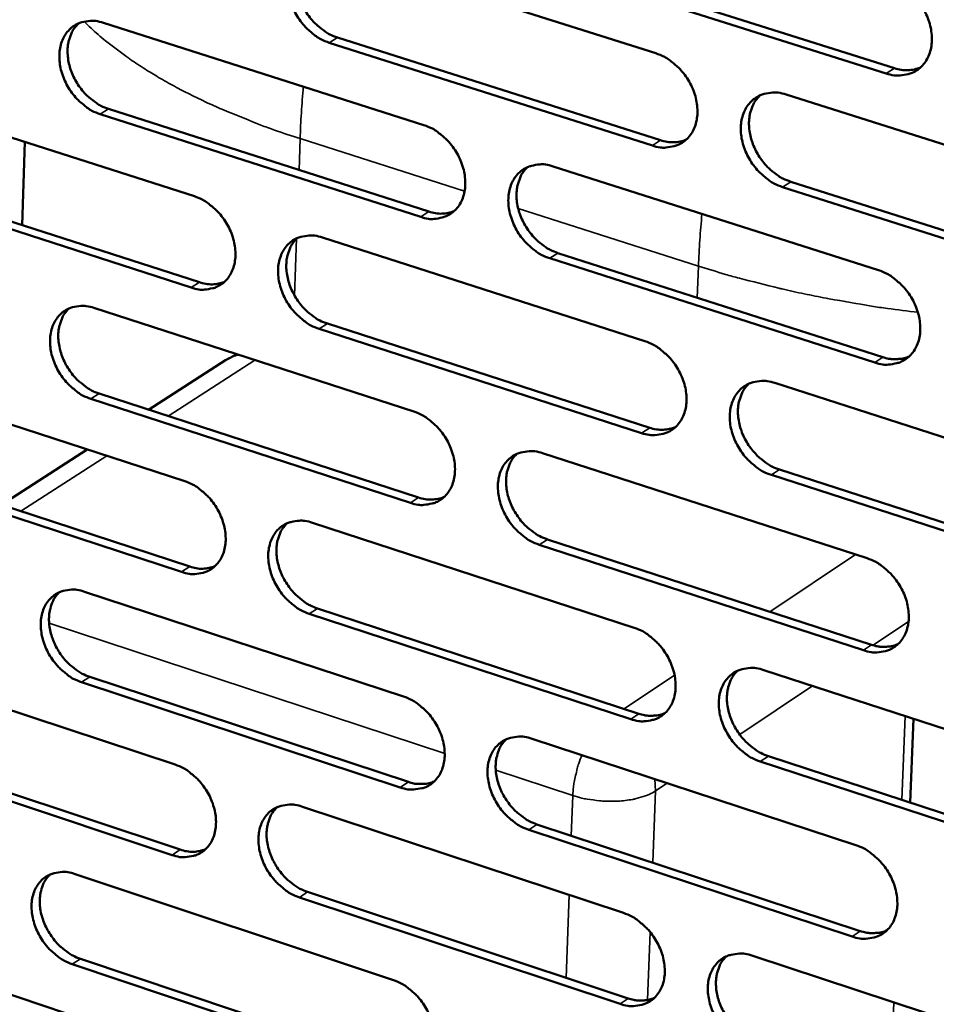
# Model space of a CAD drawing. Units: millimetres. Extents: x 65 to 5840, y 100 to 4100.
# Drawn here: x 5202 to 5269, y 2995 to 3067 of the extents above; entities that cross this region are included whole.
import ezdxf

# ---------------------------------------------------------------- set-up
doc = ezdxf.new("R2010")
doc.units = ezdxf.units.MM
doc.header["$LTSCALE"] = 20
doc.layers.add('Visible (ISO)', color=7, linetype='Continuous', lineweight=50)
doc.layers.add('Visible Narrow (ISO)', color=7, linetype='Continuous', lineweight=35)

msp = doc.modelspace()

# ---------------------------------------------------------------- linework, layer by layer
at = {"layer": 'Visible (ISO)'}
for p, q in [((5224.603, 3072.159), (5248.358, 3064.636)), ((5265.286, 3063.151), (5241.345, 3070.713)), ((5241.947, 3071.098), (5265.884, 3063.54)), ((5207.774, 3066.873), (5231.326, 3059.359)), ((5224.97, 3065.797), (5248.702, 3058.248)), ((5248.103, 3057.859), (5224.367, 3065.412)), ((5191.107, 3061.637), (5214.459, 3054.132)), ((5257.929, 3061.605), (5282.036, 3053.97)), ((5231.085, 3052.619), (5207.552, 3060.162)), ((5208.157, 3060.547), (5231.687, 3053.007)), ((5201.808, 3052.021), (5202.006, 3058.135)), ((5240.816, 3056.331), (5264.715, 3048.706)), ((5214.232, 3047.429), (5190.899, 3054.963)), ((5191.505, 3055.347), (5214.835, 3047.817)), ((5281.753, 3047.152), (5257.666, 3054.816)), ((5258.265, 3055.207), (5282.348, 3047.546)), ((5223.868, 3051.108), (5247.562, 3043.493)), ((5241.167, 3049.969), (5265.043, 3042.319)), ((5264.446, 3041.925), (5240.567, 3049.58)), ((5207.082, 3045.936), (5230.575, 3038.331)), ((5224.235, 3044.783), (5247.907, 3037.143)), ((5247.308, 3036.749), (5223.633, 3044.393)), ((5216.747, 3042.111), (5217.595, 3042.533)), ((5216.747, 3042.111), (5211.103, 3038.463)), ((5190.458, 3040.813), (5213.751, 3033.218)), ((5257.109, 3040.425), (5281.153, 3032.698)), ((5207.465, 3039.646), (5230.935, 3032.016)), ((5230.335, 3031.623), (5206.862, 3039.257)), ((5206.596, 3035.551), (5200.283, 3031.471)), ((5190.855, 3034.558), (5214.127, 3026.939)), ((5240.04, 3035.267), (5263.878, 3027.55)), ((5213.525, 3026.546), (5190.251, 3034.17)), ((5257.445, 3034.064), (5281.465, 3026.311)), ((5280.871, 3025.912), (5256.847, 3033.669)), ((5223.136, 3030.158), (5246.77, 3022.452)), ((5240.392, 3028.942), (5264.206, 3021.2)), ((5263.611, 3020.801), (5239.793, 3028.547)), ((5206.394, 3025.098), (5229.827, 3017.403)), ((5223.503, 3023.869), (5247.115, 3016.138)), ((5246.517, 3015.74), (5222.903, 3023.475)), ((5189.812, 3020.087), (5213.047, 3012.403)), ((5206.776, 3018.844), (5230.187, 3011.125)), ((5256.293, 3019.347), (5280.274, 3011.528)), ((5229.589, 3010.727), (5206.175, 3018.451)), ((5267.045, 3009.612), (5267.291, 3015.761)), ((5239.269, 3014.303), (5263.045, 3006.495)), ((5190.209, 3013.868), (5213.423, 3006.159)), ((5212.822, 3005.763), (5189.606, 3013.475)), ((5256.628, 3013.023), (5280.587, 3005.178)), ((5279.994, 3004.775), (5256.032, 3012.623)), ((5222.408, 3009.307), (5245.982, 3001.511)), ((5239.62, 3008.014), (5263.374, 3000.182)), ((5262.779, 2999.778), (5239.022, 3007.615)), ((5205.709, 3004.359), (5229.083, 2996.574)), ((5222.775, 3003.054), (5246.326, 2995.233)), ((5245.73, 2994.831), (5222.176, 3002.655)), ((5189.169, 2999.458), (5212.346, 2991.686)), ((5228.846, 2989.93), (5205.491, 2997.743)), ((5206.091, 2998.14), (5229.443, 2990.332)), ((5255.48, 2998.37), (5279.4, 2990.459))]:
    msp.add_line(p, q, dxfattribs=at)
at = {"layer": 'Visible (ISO)', "flags": 128}
for points in [[(5224.367, 3065.412, -0.032194), (5223.746, 3065.669, -0.053038), (5223.4, 3065.886, -0.013468), (5222.783, 3066.401, -0.031477), (5222.54, 3066.644, -0.029242), (5222.176, 3067.109, -0.029377), (5221.87, 3067.611, -0.030706), (5221.633, 3068.131, -0.029809), (5221.455, 3068.693, -0.034722), (5221.361, 3069.22, -0.033032), (5221.338, 3069.783, -0.041177), (5221.39, 3070.277, -0.039413), (5221.528, 3070.776, -0.048569), (5221.726, 3071.195, -0.047621), (5222.007, 3071.575, -0.05267), (5222.34, 3071.876, -0.052565), (5222.729, 3072.101, -0.049498), (5223.018, 3072.197, -0.024439), (5223.624, 3072.302, -0.067288), (5224.037, 3072.298, -0.047615), (5224.603, 3072.159)], [(5222.773, 3072.12, 0.040702), (5222.429, 3071.742, 0.064731), (5222.266, 3071.463, 0.019543), (5222.057, 3070.905, 0.040061), (5221.987, 3070.622, 0.032419), (5221.94, 3070.132, 0.034119), (5221.958, 3069.664, 0.028466), (5222.042, 3069.148, 0.029704), (5222.18, 3068.666, 0.026727), (5222.385, 3068.171, 0.027216), (5222.637, 3067.709, 0.02694), (5222.94, 3067.274, 0.026614), (5223.291, 3066.869, 0.029028), (5223.507, 3066.67, 0.01151), (5224.09, 3066.214, 0.04949), (5224.404, 3066.025, 0.029578), (5224.97, 3065.797)], [(5265.556, 3069.965, -0.032263), (5266.188, 3069.707, -0.053045), (5266.542, 3069.486, -0.013521), (5267.17, 3068.966, -0.031566), (5267.418, 3068.72, -0.029539), (5267.788, 3068.25, -0.029616), (5268.099, 3067.742, -0.031099), (5268.339, 3067.216, -0.030177), (5268.518, 3066.648, -0.035174), (5268.612, 3066.113, -0.033513), (5268.633, 3065.544, -0.041578), (5268.577, 3065.045, -0.039908), (5268.434, 3064.541, -0.048681), (5268.228, 3064.117, -0.047832), (5267.94, 3063.735, -0.052283), (5267.597, 3063.431, -0.052253), (5267.199, 3063.206, -0.048836), (5266.904, 3063.11, -0.024025), (5266.285, 3063.004, -0.066643), (5265.864, 3063.01, -0.047033), (5265.286, 3063.151)], [(5207.552, 3060.162, -0.032128), (5206.936, 3060.419, -0.052986), (5206.593, 3060.635, -0.013425), (5205.981, 3061.148, -0.031403), (5205.739, 3061.39, -0.029105), (5205.378, 3061.853, -0.029255), (5205.074, 3062.353, -0.030552), (5204.838, 3062.871, -0.029655), (5204.661, 3063.429, -0.034575), (5204.567, 3063.954, -0.032866), (5204.543, 3064.514, -0.04109), (5204.594, 3065.004, -0.039293), (5204.729, 3065.502, -0.048626), (5204.925, 3065.918, -0.047659), (5205.203, 3066.295, -0.052901), (5205.532, 3066.594, -0.052788), (5205.918, 3066.817, -0.049752), (5206.204, 3066.912, -0.024593), (5206.803, 3067.016, -0.067488), (5207.214, 3067.012, -0.047823), (5207.774, 3066.873)], [(5205.971, 3066.84, 0.040716), (5205.629, 3066.465, 0.064809), (5205.469, 3066.188, 0.019564), (5205.261, 3065.634, 0.040054), (5205.193, 3065.352, 0.032302), (5205.147, 3064.864, 0.034026), (5205.165, 3064.399, 0.028333), (5205.249, 3063.885, 0.02958), (5205.387, 3063.406, 0.026607), (5205.59, 3062.913, 0.027092), (5205.841, 3062.452, 0.026846), (5206.141, 3062.019, 0.026506), (5206.491, 3061.616, 0.028978), (5206.705, 3061.417, 0.011484), (5207.284, 3060.963, 0.049461), (5207.595, 3060.775, 0.029534), (5208.157, 3060.547)], [(5248.358, 3064.636, -0.032198), (5248.985, 3064.378, -0.052994), (5249.335, 3064.158, -0.013479), (5249.959, 3063.64, -0.031492), (5250.205, 3063.395, -0.0294), (5250.573, 3062.928, -0.029492), (5250.882, 3062.422, -0.030941), (5251.12, 3061.898, -0.030019), (5251.299, 3061.333, -0.035023), (5251.393, 3060.802, -0.033343), (5251.415, 3060.235, -0.041491), (5251.36, 3059.739, -0.039787), (5251.219, 3059.237, -0.048743), (5251.016, 3058.817, -0.047874), (5250.731, 3058.436, -0.052518), (5250.392, 3058.135, -0.052479), (5249.998, 3057.911, -0.049088), (5249.706, 3057.816, -0.024179), (5249.092, 3057.712, -0.066844), (5248.675, 3057.718, -0.047241), (5248.103, 3057.859)], [(5265.884, 3063.54, 0.047132), (5266.377, 3063.42, 0.047132), (5266.884, 3063.394, 0.043683), (5267.351, 3063.455, 0.043683), (5267.8, 3063.596)], [(5257.666, 3054.816, -0.03214), (5257.037, 3055.076, -0.05289), (5256.686, 3055.296, -0.013423), (5256.061, 3055.816, -0.031437), (5255.814, 3056.061, -0.029394), (5255.447, 3056.529, -0.029478), (5255.137, 3057.036, -0.030965), (5254.899, 3057.559, -0.030034), (5254.72, 3058.125, -0.035064), (5254.626, 3058.657, -0.033376), (5254.604, 3059.223, -0.041525), (5254.66, 3059.72, -0.039811), (5254.801, 3060.222, -0.048734), (5255.004, 3060.643, -0.047841), (5255.29, 3061.024, -0.052447), (5255.63, 3061.326, -0.052373), (5256.026, 3061.551, -0.049005), (5256.319, 3061.646, -0.024102), (5256.935, 3061.751, -0.066771), (5257.354, 3061.746, -0.047171), (5257.929, 3061.605)], [(5256.031, 3061.553, 0.040548), (5255.687, 3061.171, 0.064461), (5255.524, 3060.889, 0.019403), (5255.316, 3060.327, 0.039942), (5255.247, 3060.043, 0.032462), (5255.202, 3059.551, 0.034132), (5255.221, 3059.082, 0.028529), (5255.308, 3058.564, 0.02976), (5255.448, 3058.082, 0.026751), (5255.655, 3057.585, 0.027258), (5255.91, 3057.123, 0.026886), (5256.216, 3056.687, 0.026599), (5256.571, 3056.282, 0.028853), (5256.788, 3056.084, 0.011369), (5257.377, 3055.626, 0.049159), (5257.693, 3055.436, 0.029385), (5258.265, 3055.207)], [(5231.326, 3059.359, -0.032132), (5231.949, 3059.101, -0.052943), (5232.296, 3058.882, -0.013436), (5232.915, 3058.366, -0.031419), (5233.159, 3058.122, -0.029262), (5233.524, 3057.656, -0.029368), (5233.831, 3057.153, -0.030785), (5234.069, 3056.632, -0.029863), (5234.246, 3056.069, -0.034874), (5234.34, 3055.541, -0.033174), (5234.363, 3054.978, -0.041403), (5234.31, 3054.484, -0.039666), (5234.171, 3053.985, -0.048804), (5233.971, 3053.568, -0.047915), (5233.689, 3053.189, -0.052752), (5233.354, 3052.89, -0.052705), (5232.963, 3052.668, -0.049341), (5232.674, 3052.574, -0.024333), (5232.066, 3052.471, -0.067044), (5231.652, 3052.478, -0.047448), (5231.085, 3052.619)], [(5248.702, 3058.248, 0.047007), (5249.188, 3058.128, 0.047007), (5249.688, 3058.101, 0.043535), (5250.148, 3058.16, 0.043535), (5250.59, 3058.297)], [(5240.567, 3049.58, -0.032075), (5239.943, 3049.839, -0.052839), (5239.595, 3050.058, -0.013381), (5238.974, 3050.576, -0.031364), (5238.73, 3050.82, -0.029256), (5238.365, 3051.286, -0.029354), (5238.057, 3051.79, -0.030809), (5237.82, 3052.312, -0.029878), (5237.642, 3052.875, -0.034914), (5237.548, 3053.403, -0.033206), (5237.525, 3053.967, -0.041437), (5237.579, 3054.46, -0.03969), (5237.718, 3054.96, -0.048795), (5237.919, 3055.378, -0.047883), (5238.202, 3055.757, -0.052681), (5238.538, 3056.057, -0.052599), (5238.93, 3056.28, -0.049257), (5239.22, 3056.375, -0.024256), (5239.831, 3056.478, -0.066971), (5240.246, 3056.472, -0.047378), (5240.816, 3056.331)], [(5238.945, 3056.287, 0.040566), (5238.604, 3055.907, 0.064542), (5238.443, 3055.628, 0.019426), (5238.237, 3055.068, 0.039938), (5238.169, 3054.786, 0.032348), (5238.124, 3054.296, 0.034042), (5238.144, 3053.83, 0.028397), (5238.231, 3053.315, 0.029638), (5238.37, 3052.835, 0.026632), (5238.577, 3052.34, 0.027136), (5238.83, 3051.88, 0.026794), (5239.134, 3051.446, 0.026493), (5239.486, 3051.042, 0.028806), (5239.701, 3050.844, 0.011346), (5240.286, 3050.388, 0.049135), (5240.6, 3050.199, 0.029345), (5241.167, 3049.969)], [(5214.459, 3054.132, -0.032066), (5215.077, 3053.875, -0.052891), (5215.421, 3053.657, -0.013394), (5216.035, 3053.143, -0.031345), (5216.277, 3052.9, -0.029125), (5216.64, 3052.436, -0.029246), (5216.945, 3051.935, -0.03063), (5217.181, 3051.417, -0.029708), (5217.358, 3050.857, -0.034726), (5217.452, 3050.332, -0.033007), (5217.476, 3049.771, -0.041315), (5217.424, 3049.281, -0.039546), (5217.287, 3048.784, -0.048863), (5217.09, 3048.369, -0.047955), (5216.811, 3047.993, -0.052984), (5216.479, 3047.696, -0.05293), (5216.093, 3047.475, -0.049593), (5215.806, 3047.382, -0.024486), (5215.204, 3047.281, -0.067243), (5214.793, 3047.288, -0.047655), (5214.232, 3047.429)], [(5231.687, 3053.007, 0.046882), (5232.165, 3052.888, 0.046882), (5232.658, 3052.859, 0.043387), (5233.111, 3052.916, 0.043387), (5233.548, 3053.049)], [(5223.633, 3044.393, -0.03201), (5223.013, 3044.652, -0.052788), (5222.669, 3044.871, -0.013339), (5222.053, 3045.387, -0.031291), (5221.81, 3045.63, -0.029119), (5221.447, 3046.094, -0.029232), (5221.142, 3046.596, -0.030653), (5220.906, 3047.114, -0.029723), (5220.729, 3047.675, -0.034765), (5220.635, 3048.2, -0.033039), (5220.611, 3048.761, -0.041349), (5220.664, 3049.252, -0.039569), (5220.801, 3049.749, -0.048854), (5220.999, 3050.164, -0.047923), (5221.279, 3050.541, -0.052914), (5221.611, 3050.839, -0.052824), (5221.999, 3051.06, -0.04951), (5222.287, 3051.154, -0.02441), (5222.891, 3051.256, -0.067171), (5223.304, 3051.25, -0.047586), (5223.868, 3051.108)], [(5222.023, 3051.071, 0.040582), (5221.685, 3050.693, 0.064621), (5221.527, 3050.416, 0.019448), (5221.322, 3049.861, 0.039933), (5221.256, 3049.58, 0.032233), (5221.212, 3049.092, 0.033951), (5221.232, 3048.628, 0.028267), (5221.319, 3048.116, 0.029517), (5221.458, 3047.638, 0.026514), (5221.663, 3047.146, 0.027014), (5221.915, 3046.687, 0.026703), (5222.216, 3046.255, 0.026388), (5222.566, 3045.853, 0.028758), (5222.78, 3045.656, 0.011322), (5223.361, 3045.2, 0.04911), (5223.672, 3045.012, 0.029304), (5224.235, 3044.783)], [(5264.715, 3048.706, -0.032078), (5265.346, 3048.446, -0.052795), (5265.698, 3048.224, -0.013392), (5266.326, 3047.703, -0.031379), (5266.572, 3047.457, -0.029414), (5266.941, 3046.988, -0.029468), (5267.252, 3046.48, -0.031045), (5267.491, 3045.956, -0.030089), (5267.67, 3045.389, -0.035218), (5267.763, 3044.857, -0.033521), (5267.785, 3044.29, -0.041754), (5267.728, 3043.793, -0.040068), (5267.586, 3043.292, -0.048968), (5267.38, 3042.872, -0.048135), (5267.093, 3042.492, -0.052523), (5266.751, 3042.192, -0.052508), (5266.354, 3041.969, -0.048845), (5266.06, 3041.876, -0.023996), (5265.442, 3041.774, -0.066527), (5265.022, 3041.782, -0.047003), (5264.446, 3041.925)], [(5214.835, 3047.817, 0.046758), (5215.306, 3047.698, 0.046758), (5215.792, 3047.668, 0.04324), (5216.239, 3047.722, 0.04324), (5216.669, 3047.852)], [(5206.862, 3039.257, -0.031944), (5206.247, 3039.516, -0.052736), (5205.905, 3039.733, -0.013297), (5205.294, 3040.248, -0.031218), (5205.053, 3040.489, -0.028983), (5204.693, 3040.952, -0.029111), (5204.389, 3041.451, -0.0305), (5204.155, 3041.967, -0.02957), (5203.978, 3042.525, -0.034618), (5203.884, 3043.047, -0.032873), (5203.859, 3043.605, -0.041261), (5203.911, 3044.093, -0.039448), (5204.045, 3044.587, -0.048912), (5204.241, 3045, -0.047962), (5204.518, 3045.375, -0.053146), (5204.846, 3045.671, -0.053049), (5205.231, 3045.891, -0.049762), (5205.516, 3045.984, -0.024563), (5206.114, 3046.084, -0.06737), (5206.524, 3046.077, -0.047792), (5207.082, 3045.936)], [(5205.264, 3045.905, 0.040595), (5204.929, 3045.53, 0.064697), (5204.772, 3045.255, 0.019468), (5204.57, 3044.703, 0.039925), (5204.505, 3044.423, 0.032117), (5204.462, 3043.938, 0.033859), (5204.482, 3043.477, 0.028136), (5204.569, 3042.967, 0.029395), (5204.707, 3042.491, 0.026396), (5204.911, 3042.001, 0.026892), (5205.162, 3041.544, 0.026611), (5205.461, 3041.114, 0.026283), (5205.809, 3040.713, 0.02871), (5206.021, 3040.517, 0.011298), (5206.598, 3040.063, 0.049083), (5206.906, 3039.875, 0.029262), (5207.465, 3039.646)], [(5247.562, 3043.493, -0.032013), (5248.188, 3043.233, -0.052745), (5248.537, 3043.013, -0.01335), (5249.16, 3042.493, -0.031306), (5249.405, 3042.249, -0.029276), (5249.771, 3041.781, -0.029345), (5250.08, 3041.276, -0.030887), (5250.317, 3040.754, -0.029932), (5250.496, 3040.19, -0.035067), (5250.59, 3039.661, -0.033351), (5250.612, 3039.097, -0.041665), (5250.557, 3038.603, -0.039947), (5250.416, 3038.104, -0.04903), (5250.214, 3037.687, -0.048178), (5249.929, 3037.31, -0.052759), (5249.591, 3037.012, -0.052735), (5249.198, 3036.791, -0.049097), (5248.907, 3036.698, -0.024149), (5248.295, 3036.598, -0.066726), (5247.878, 3036.606, -0.04721), (5247.308, 3036.749)], [(5265.043, 3042.319, 0.029831), (5265.452, 3042.209, 0.046831), (5265.721, 3042.179, 0.011192), (5266.064, 3042.181, 0.012401), (5266.374, 3042.198, 0.051989), (5266.607, 3042.24, 0.031461), (5266.974, 3042.374)], [(5256.847, 3033.669, -0.031957), (5256.219, 3033.931, -0.052641), (5255.869, 3034.152, -0.013295), (5255.245, 3034.673, -0.031251), (5255, 3034.918, -0.029269), (5254.633, 3035.386, -0.029331), (5254.324, 3035.892, -0.030911), (5254.087, 3036.414, -0.029947), (5253.908, 3036.979, -0.035107), (5253.815, 3037.508, -0.033383), (5253.793, 3038.072, -0.0417), (5253.848, 3038.566, -0.03997), (5253.989, 3039.065, -0.049022), (5254.192, 3039.483, -0.048145), (5254.477, 3039.861, -0.052688), (5254.816, 3040.16, -0.052629), (5255.21, 3040.382, -0.049014), (5255.503, 3040.475, -0.024073), (5256.117, 3040.576, -0.066654), (5256.536, 3040.569, -0.047141), (5257.109, 3040.425)], [(5255.196, 3040.376, 0.040429), (5254.858, 3039.993, 0.064353), (5254.699, 3039.714, 0.019309), (5254.496, 3039.154, 0.039814), (5254.43, 3038.872, 0.032273), (5254.388, 3038.383, 0.033962), (5254.41, 3037.917, 0.028325), (5254.499, 3037.404, 0.02957), (5254.64, 3036.925, 0.026534), (5254.848, 3036.432, 0.027052), (5255.103, 3035.973, 0.026647), (5255.408, 3035.54, 0.02637), (5255.761, 3035.138, 0.028583), (5255.976, 3034.941, 0.011183), (5256.562, 3034.484, 0.04878), (5256.876, 3034.295, 0.029111), (5257.445, 3034.064)], [(5230.575, 3038.331, -0.031948), (5231.197, 3038.071, -0.052693), (5231.542, 3037.852, -0.013308), (5232.16, 3037.334, -0.031233), (5232.403, 3037.09, -0.029139), (5232.767, 3036.625, -0.029223), (5233.074, 3036.122, -0.030732), (5233.31, 3035.602, -0.029776), (5233.488, 3035.041, -0.034917), (5233.582, 3034.515, -0.033182), (5233.605, 3033.954, -0.041577), (5233.551, 3033.463, -0.039825), (5233.413, 3032.967, -0.049091), (5233.213, 3032.552, -0.048219), (5232.932, 3032.177, -0.052993), (5232.597, 3031.881, -0.052962), (5232.208, 3031.662, -0.049348), (5231.92, 3031.57, -0.024302), (5231.314, 3031.471, -0.066925), (5230.9, 3031.48, -0.047416), (5230.335, 3031.623)], [(5247.907, 3037.143, 0.047627), (5248.396, 3037.019, 0.047627), (5248.901, 3036.991, 0.043997), (5249.364, 3037.05, 0.043997), (5249.809, 3037.19)], [(5239.793, 3028.547, -0.031892), (5239.17, 3028.809, -0.05259), (5238.823, 3029.029, -0.013254), (5238.203, 3029.548, -0.031179), (5237.96, 3029.792, -0.029133), (5237.596, 3030.258, -0.029209), (5237.289, 3030.761, -0.030755), (5237.053, 3031.281, -0.029791), (5236.875, 3031.843, -0.034957), (5236.781, 3032.369, -0.033214), (5236.758, 3032.93, -0.041611), (5236.812, 3033.421, -0.039849), (5236.951, 3033.918, -0.049082), (5237.151, 3034.334, -0.048186), (5237.433, 3034.709, -0.052923), (5237.769, 3035.006, -0.052856), (5238.159, 3035.226, -0.049266), (5238.449, 3035.319, -0.024226), (5239.058, 3035.418, -0.066853), (5239.473, 3035.41, -0.047347), (5240.04, 3035.267)], [(5238.155, 3035.224, 0.040446), (5237.82, 3034.845, 0.064433), (5237.663, 3034.567, 0.019332), (5237.462, 3034.01, 0.03981), (5237.397, 3033.73, 0.03216), (5237.356, 3033.243, 0.033872), (5237.378, 3032.78, 0.028196), (5237.467, 3032.269, 0.02945), (5237.608, 3031.793, 0.026418), (5237.814, 3031.302, 0.026932), (5238.067, 3030.845, 0.026558), (5238.37, 3030.414, 0.026267), (5238.721, 3030.012, 0.028538), (5238.934, 3029.817, 0.011161), (5239.517, 3029.361, 0.048758), (5239.828, 3029.173, 0.029072), (5240.392, 3028.942)], [(5213.751, 3033.218, -0.031883), (5214.368, 3032.958, -0.052642), (5214.711, 3032.74, -0.013266), (5215.324, 3032.224, -0.031161), (5215.565, 3031.982, -0.029003), (5215.927, 3031.518, -0.029102), (5216.231, 3031.018, -0.030577), (5216.466, 3030.501, -0.029622), (5216.643, 3029.942, -0.034769), (5216.737, 3029.419, -0.033014), (5216.761, 3028.86, -0.041488), (5216.709, 3028.373, -0.039703), (5216.573, 3027.879, -0.049149), (5216.376, 3027.467, -0.048259), (5216.097, 3027.094, -0.053227), (5215.767, 3026.8, -0.053188), (5215.381, 3026.582, -0.049601), (5215.095, 3026.491, -0.024455), (5214.495, 3026.394, -0.067123), (5214.085, 3026.403, -0.047622), (5213.525, 3026.546)], [(5230.935, 3032.016, 0.047497), (5231.418, 3031.893, 0.047497), (5231.915, 3031.864, 0.043844), (5232.371, 3031.921, 0.043844), (5232.811, 3032.056)], [(5222.903, 3023.475, -0.031827), (5222.284, 3023.736, -0.052539), (5221.941, 3023.955, -0.013212), (5221.326, 3024.473, -0.031107), (5221.085, 3024.715, -0.028997), (5220.723, 3025.179, -0.029088), (5220.418, 3025.68, -0.030601), (5220.183, 3026.197, -0.029637), (5220.006, 3026.756, -0.034808), (5219.912, 3027.279, -0.033046), (5219.888, 3027.838, -0.041522), (5219.941, 3028.326, -0.039727), (5220.077, 3028.821, -0.049141), (5220.275, 3029.233, -0.048227), (5220.554, 3029.607, -0.053157), (5220.885, 3029.902, -0.053082), (5221.272, 3030.12, -0.049518), (5221.559, 3030.212, -0.024379), (5222.162, 3030.31, -0.067052), (5222.574, 3030.301, -0.047553), (5223.136, 3030.158)], [(5221.278, 3030.123, 0.04046), (5220.945, 3029.745, 0.06451), (5220.79, 3029.47, 0.019353), (5220.592, 3028.916, 0.039804), (5220.528, 3028.638, 0.032047), (5220.487, 3028.153, 0.033783), (5220.51, 3027.693, 0.028068), (5220.599, 3027.184, 0.02933), (5220.739, 3026.71, 0.026302), (5220.944, 3026.221, 0.026813), (5221.196, 3025.766, 0.026469), (5221.497, 3025.336, 0.026165), (5221.845, 3024.936, 0.028492), (5222.056, 3024.741, 0.011138), (5222.635, 3024.287, 0.048734), (5222.943, 3024.099, 0.029033), (5223.503, 3023.869)], [(5263.878, 3027.55, -0.031895), (5264.508, 3027.287, -0.052546), (5264.859, 3027.065, -0.013264), (5265.485, 3026.542, -0.031193), (5265.731, 3026.297, -0.029289), (5266.098, 3025.828, -0.029322), (5266.408, 3025.32, -0.03099), (5266.647, 3024.797, -0.030001), (5266.825, 3024.232, -0.035262), (5266.919, 3023.702, -0.033529), (5266.94, 3023.137, -0.04193), (5266.884, 3022.643, -0.04023), (5266.742, 3022.145, -0.049257), (5266.537, 3021.728, -0.048439), (5266.25, 3021.352, -0.052762), (5265.909, 3021.054, -0.052761), (5265.514, 3020.835, -0.04885), (5265.221, 3020.743, -0.023965), (5264.604, 3020.645, -0.066409), (5264.184, 3020.655, -0.04697), (5263.611, 3020.801)], [(5214.127, 3026.939, 0.047368), (5214.602, 3026.817, 0.047368), (5215.092, 3026.786, 0.043693), (5215.542, 3026.84, 0.043693), (5215.976, 3026.972)], [(5206.175, 3018.451, -0.031762), (5205.561, 3018.712, -0.052487), (5205.22, 3018.93, -0.01317), (5204.61, 3019.446, -0.031034), (5204.371, 3019.687, -0.028862), (5204.011, 3020.149, -0.028968), (5203.708, 3020.648, -0.030448), (5203.474, 3021.162, -0.029484), (5203.298, 3021.719, -0.034661), (5203.204, 3022.239, -0.032879), (5203.179, 3022.795, -0.041433), (5203.23, 3023.28, -0.039605), (5203.365, 3023.772, -0.049199), (5203.56, 3024.182, -0.048266), (5203.836, 3024.553, -0.05339), (5204.164, 3024.846, -0.053308), (5204.547, 3025.063, -0.04977), (5204.832, 3025.154, -0.024532), (5205.429, 3025.251, -0.067249), (5205.838, 3025.242, -0.047759), (5206.394, 3025.098)], [(5204.562, 3025.069, 0.040473), (5204.233, 3024.695, 0.064584), (5204.08, 3024.421, 0.019372), (5203.883, 3023.871, 0.039796), (5203.82, 3023.594, 0.031932), (5203.78, 3023.112, 0.033692), (5203.803, 3022.654, 0.02794), (5203.892, 3022.147, 0.02921), (5204.031, 3021.675, 0.026187), (5204.236, 3021.189, 0.026693), (5204.486, 3020.735, 0.02638), (5204.784, 3020.308, 0.026062), (5205.131, 3019.909, 0.028445), (5205.34, 3019.715, 0.011115), (5205.915, 3019.261, 0.048709), (5206.221, 3019.075, 0.028993), (5206.776, 3018.844)], [(5246.77, 3022.452, -0.031831), (5247.395, 3022.189, -0.052496), (5247.743, 3021.968, -0.013222), (5248.365, 3021.447, -0.031121), (5248.608, 3021.203, -0.029153), (5248.974, 3020.736, -0.0292), (5249.282, 3020.231, -0.030834), (5249.518, 3019.711, -0.029845), (5249.696, 3019.148, -0.03511), (5249.79, 3018.621, -0.033358), (5249.812, 3018.059, -0.04184), (5249.757, 3017.568, -0.040107), (5249.618, 3017.072, -0.049318), (5249.415, 3016.658, -0.048483), (5249.132, 3016.284, -0.052998), (5248.795, 3015.989, -0.052989), (5248.403, 3015.771, -0.049102), (5248.112, 3015.68, -0.024117), (5247.502, 3015.584, -0.066607), (5247.086, 3015.594, -0.047176), (5246.517, 3015.74)], [(5264.206, 3021.2, 0.030151), (5264.618, 3021.087, 0.047192), (5264.89, 3021.056, 0.011404), (5265.237, 3021.058, 0.012678), (5265.548, 3021.074, 0.05257), (5265.783, 3021.117, 0.031855), (5266.151, 3021.252)], [(5256.032, 3012.623, -0.031775), (5255.405, 3012.887, -0.052394), (5255.057, 3013.109, -0.013168), (5254.433, 3013.632, -0.031067), (5254.19, 3013.876, -0.029146), (5253.824, 3014.343, -0.029186), (5253.516, 3014.849, -0.030857), (5253.279, 3015.37, -0.029859), (5253.101, 3015.933, -0.035151), (5253.007, 3016.46, -0.03339), (5252.985, 3017.022, -0.041875), (5253.04, 3017.514, -0.040131), (5253.18, 3018.01, -0.04931), (5253.383, 3018.425, -0.048449), (5253.667, 3018.8, -0.052927), (5254.006, 3019.096, -0.052883), (5254.399, 3019.314, -0.049019), (5254.69, 3019.405, -0.024042), (5255.304, 3019.503, -0.066535), (5255.722, 3019.493, -0.047107), (5256.293, 3019.347)], [(5254.366, 3019.299, 0.040308), (5254.033, 3018.918, 0.064244), (5253.879, 3018.639, 0.019215), (5253.681, 3018.082, 0.039686), (5253.618, 3017.802, 0.032084), (5253.579, 3017.316, 0.033791), (5253.604, 3016.854, 0.028123), (5253.694, 3016.344, 0.029379), (5253.837, 3015.869, 0.026319), (5254.045, 3015.38, 0.026847), (5254.299, 3014.925, 0.026411), (5254.603, 3014.494, 0.026144), (5254.955, 3014.094, 0.028317), (5255.167, 3013.9, 0.011), (5255.752, 3013.443, 0.048406), (5256.063, 3013.255, 0.028841), (5256.628, 3013.023)], [(5229.827, 3017.403, -0.031766), (5230.448, 3017.141, -0.052445), (5230.792, 3016.921, -0.013181), (5231.409, 3016.401, -0.031049), (5231.651, 3016.158, -0.029017), (5232.014, 3015.694, -0.029079), (5232.32, 3015.191, -0.030678), (5232.555, 3014.673, -0.02969), (5232.733, 3014.113, -0.03496), (5232.826, 3013.589, -0.033189), (5232.849, 3013.03, -0.04175), (5232.796, 3012.542, -0.039984), (5232.658, 3012.049, -0.049379), (5232.459, 3011.637, -0.048524), (5232.178, 3011.265, -0.053234), (5231.845, 3010.972, -0.053217), (5231.457, 3010.756, -0.049353), (5231.169, 3010.666, -0.02427), (5230.564, 3010.57, -0.066803), (5230.151, 3010.581, -0.047381), (5229.589, 3010.727)], [(5247.115, 3016.138, 0.030048), (5247.52, 3016.026, 0.047048), (5247.788, 3015.994, 0.011333), (5248.13, 3015.995, 0.012612), (5248.437, 3016.01, 0.052459), (5248.668, 3016.051, 0.031762), (5249.031, 3016.183)], [(5239.022, 3007.615, -0.03171), (5238.4, 3007.879, -0.052343), (5238.055, 3008.1, -0.013127), (5237.436, 3008.621, -0.030996), (5237.194, 3008.864, -0.029011), (5236.831, 3009.329, -0.029065), (5236.525, 3009.833, -0.030702), (5236.289, 3010.35, -0.029705), (5236.112, 3010.911, -0.035), (5236.018, 3011.435, -0.033221), (5235.995, 3011.994, -0.041785), (5236.049, 3012.483, -0.040008), (5236.187, 3012.977, -0.04937), (5236.387, 3013.389, -0.048491), (5236.668, 3013.761, -0.053163), (5237.003, 3014.055, -0.053111), (5237.392, 3014.272, -0.049271), (5237.681, 3014.363, -0.024194), (5238.288, 3014.459, -0.066733), (5238.703, 3014.449, -0.047313), (5239.269, 3014.303)], [(5237.369, 3014.262, 0.040324), (5237.04, 3013.883, 0.064322), (5236.887, 3013.607, 0.019237), (5236.692, 3013.053, 0.039681), (5236.629, 3012.775, 0.031972), (5236.591, 3012.291, 0.033703), (5236.616, 3011.831, 0.027996), (5236.707, 3011.324, 0.029262), (5236.848, 3010.851, 0.026206), (5237.056, 3010.364, 0.02673), (5237.308, 3009.91, 0.026325), (5237.61, 3009.482, 0.026044), (5237.959, 3009.083, 0.028274), (5238.17, 3008.889, 0.010979), (5238.75, 3008.434, 0.048385), (5239.059, 3008.246, 0.028804), (5239.62, 3008.014)], [(5213.047, 3012.403, -0.031702), (5213.663, 3012.141, -0.052394), (5214.004, 3011.922, -0.01314), (5214.617, 3011.404, -0.030978), (5214.856, 3011.162, -0.028882), (5215.217, 3010.699, -0.028959), (5215.521, 3010.199, -0.030525), (5215.755, 3009.684, -0.029537), (5215.932, 3009.126, -0.034811), (5216.026, 3008.606, -0.033021), (5216.049, 3008.049, -0.04166), (5215.997, 3007.564, -0.039861), (5215.862, 3007.073, -0.049437), (5215.665, 3006.664, -0.048565), (5215.388, 3006.294, -0.053469), (5215.058, 3006.003, -0.053444), (5214.673, 3005.789, -0.049605), (5214.388, 3005.699, -0.024421), (5213.789, 3005.605, -0.067), (5213.38, 3005.617, -0.047586), (5212.822, 3005.763)], [(5230.187, 3011.125, 0.029946), (5230.587, 3011.013, 0.046904), (5230.851, 3010.981, 0.011263), (5231.188, 3010.981, 0.012546), (5231.49, 3010.994, 0.05235), (5231.718, 3011.034, 0.031669), (5232.077, 3011.163)], [(5222.176, 3002.655, -0.031646), (5221.559, 3002.919, -0.052292), (5221.216, 3003.139, -0.013086), (5220.602, 3003.658, -0.030924), (5220.362, 3003.9, -0.028876), (5220.001, 3004.363, -0.028945), (5219.697, 3004.864, -0.030548), (5219.463, 3005.379, -0.029551), (5219.286, 3005.937, -0.034851), (5219.192, 3006.458, -0.033052), (5219.169, 3007.015, -0.041695), (5219.221, 3007.5, -0.039885), (5219.357, 3007.992, -0.049429), (5219.554, 3008.401, -0.048532), (5219.832, 3008.772, -0.053399), (5220.163, 3009.064, -0.053338), (5220.549, 3009.279, -0.049522), (5220.835, 3009.369, -0.024346), (5221.436, 3009.463, -0.066929), (5221.848, 3009.453, -0.047518), (5222.408, 3009.307)], [(5220.536, 3009.273, 0.040338), (5220.21, 3008.896, 0.064397), (5220.058, 3008.622, 0.019257), (5219.865, 3008.072, 0.039674), (5219.803, 3007.795, 0.03186), (5219.766, 3007.314, 0.033614), (5219.791, 3006.857, 0.02787), (5219.882, 3006.351, 0.029144), (5220.023, 3005.881, 0.026093), (5220.229, 3005.395, 0.026613), (5220.48, 3004.944, 0.026238), (5220.78, 3004.517, 0.025944), (5221.127, 3004.119, 0.028229), (5221.336, 3003.926, 0.010958), (5221.912, 3003.472, 0.048363), (5222.219, 3003.285, 0.028766), (5222.775, 3003.054)], [(5263.045, 3006.495, -0.031713), (5263.674, 3006.23, -0.0523), (5264.023, 3006.007, -0.013137), (5264.649, 3005.482, -0.031009), (5264.893, 3005.237, -0.029166), (5265.26, 3004.769, -0.029176), (5265.569, 3004.262, -0.030936), (5265.807, 3003.741, -0.029913), (5265.985, 3003.176, -0.035305), (5266.078, 3002.649, -0.033536), (5266.1, 3002.086, -0.042106), (5266.044, 3001.595, -0.040392), (5265.902, 3001.099, -0.049546), (5265.698, 3000.685, -0.048745), (5265.412, 3000.312, -0.052999), (5265.071, 3000.018, -0.053013), (5264.677, 2999.802, -0.048852), (5264.385, 2999.712, -0.023933), (5263.77, 2999.618, -0.066288), (5263.351, 2999.63, -0.046935), (5262.779, 2999.778)], [(5213.423, 3006.159, 0.04797), (5213.902, 3006.034, 0.04797), (5214.396, 3006.002, 0.044134), (5214.849, 3006.057, 0.044134), (5215.285, 3006.19)], [(5205.491, 2997.743, -0.031582), (5204.878, 2998.006, -0.05224), (5204.539, 2998.225, -0.013045), (5203.929, 2998.742, -0.030853), (5203.691, 2998.983, -0.028743), (5203.333, 2999.444, -0.028826), (5203.03, 2999.943, -0.030396), (5202.797, 3000.456, -0.029399), (5202.621, 3001.011, -0.034703), (5202.527, 3001.529, -0.032885), (5202.503, 3002.083, -0.041604), (5202.553, 3002.565, -0.039762), (5202.688, 3003.054, -0.049487), (5202.882, 3003.462, -0.048571), (5203.158, 3003.83, -0.053633), (5203.485, 3004.12, -0.053565), (5203.867, 3004.333, -0.049774), (5204.15, 3004.422, -0.024498), (5204.746, 3004.516, -0.067125), (5205.154, 3004.504, -0.047722), (5205.709, 3004.359)], [(5203.864, 3004.332, 0.04035), (5203.54, 3003.958, 0.06447), (5203.39, 3003.685, 0.019275), (5203.199, 3003.138, 0.039665), (5203.138, 3002.863, 0.031747), (5203.102, 3002.384, 0.033524), (5203.127, 3001.929, 0.027744), (5203.218, 3001.426, 0.029026), (5203.358, 3000.958, 0.02598), (5203.563, 3000.475, 0.026496), (5203.813, 3000.025, 0.026152), (5204.111, 2999.6, 0.025844), (5204.455, 2999.203, 0.028184), (5204.663, 2999.011, 0.010936), (5205.235, 2998.558, 0.048339), (5205.539, 2998.372, 0.028727), (5206.091, 2998.14)], [(5245.982, 3001.511, -0.03165), (5246.606, 3001.246, -0.05225), (5246.952, 3001.024, -0.013096), (5247.573, 3000.501, -0.030938), (5247.816, 3000.258, -0.02903), (5248.18, 2999.791, -0.029055), (5248.487, 2999.287, -0.03078), (5248.723, 2998.768, -0.029758), (5248.901, 2998.206, -0.035153), (5248.994, 2997.682, -0.033365), (5249.016, 2997.122, -0.042015), (5248.962, 2996.634, -0.040268), (5248.822, 2996.141, -0.049608), (5248.621, 2995.729, -0.048789), (5248.338, 2995.358, -0.053237), (5248.002, 2995.066, -0.053242), (5247.611, 2994.852, -0.049103), (5247.321, 2994.763, -0.024084), (5246.712, 2994.67, -0.066484), (5246.297, 2994.682, -0.047139), (5245.73, 2994.831)], [(5263.374, 3000.182, 0.030464), (5263.788, 3000.066, 0.047541), (5264.063, 3000.034, 0.011613), (5264.413, 3000.035, 0.012954), (5264.726, 3000.051, 0.053142), (5264.962, 3000.095, 0.032242), (5265.332, 3000.232)], [(5255.221, 2991.678, -0.031594), (5254.595, 2991.944, -0.052147), (5254.248, 2992.167, -0.013043), (5253.625, 2992.691, -0.030885), (5253.383, 2992.935, -0.029024), (5253.018, 2993.402, -0.029041), (5252.711, 2993.907, -0.030803), (5252.474, 2994.426, -0.029772), (5252.297, 2994.988, -0.035194), (5252.203, 2995.512, -0.033398), (5252.181, 2996.073, -0.04205), (5252.236, 2996.561, -0.040292), (5252.376, 2997.055, -0.049599), (5252.578, 2997.467, -0.048755), (5252.862, 2997.838, -0.053166), (5253.199, 2998.131, -0.053136), (5253.591, 2998.347, -0.049021), (5253.882, 2998.436, -0.024009), (5254.494, 2998.53, -0.066414), (5254.911, 2998.518, -0.047071), (5255.48, 2998.37)], [(5253.539, 2998.324, 0.040187), (5253.213, 2997.943, 0.064134), (5253.062, 2997.666, 0.01912), (5252.87, 2997.111, 0.039556), (5252.81, 2996.834, 0.031895), (5252.774, 2996.351, 0.03362), (5252.801, 2995.892, 0.027921), (5252.894, 2995.386, 0.02919), (5253.037, 2994.914, 0.026106), (5253.246, 2994.428, 0.026644), (5253.5, 2993.976, 0.026178), (5253.803, 2993.549, 0.025921), (5254.152, 2993.151, 0.028054), (5254.363, 2992.959, 0.010821), (5254.945, 2992.503, 0.048035), (5255.254, 2992.315, 0.028574), (5255.816, 2992.082)], [(5229.083, 2996.574, -0.031586), (5229.702, 2996.31, -0.052199), (5230.045, 2996.089, -0.013056), (5230.662, 2995.568, -0.030867), (5230.902, 2995.326, -0.028896), (5231.264, 2994.861, -0.028935), (5231.569, 2994.359, -0.030625), (5231.804, 2993.843, -0.029604), (5231.981, 2993.284, -0.035003), (5232.075, 2992.763, -0.033195), (5232.098, 2992.205, -0.041924), (5232.045, 2991.72, -0.040144), (5231.907, 2991.229, -0.049668), (5231.708, 2990.82, -0.048831), (5231.429, 2990.452, -0.053474), (5231.096, 2990.162, -0.053471), (5230.709, 2989.949, -0.049354), (5230.422, 2989.861, -0.024235), (5229.819, 2989.769, -0.06668), (5229.406, 2989.782, -0.047343), (5228.846, 2989.93)], [(5246.326, 2995.233, 0.030358), (5246.735, 2995.118, 0.047394), (5247.005, 2995.086, 0.01154), (5247.35, 2995.086, 0.012884), (5247.659, 2995.101, 0.053027), (5247.891, 2995.143, 0.032146), (5248.257, 2995.276)]]:
    msp.add_lwpolyline(points, format="xyb", dxfattribs=at)
at = {"layer": 'Visible Narrow (ISO)'}
for p, q in [((5224.367, 3065.412), (5224.97, 3065.797)), ((5265.286, 3063.151), (5265.884, 3063.54)), ((5207.552, 3060.162), (5208.157, 3060.547)), ((5222.147, 3056.064), (5222.228, 3058.372)), ((5222.228, 3058.372), (5234.313, 3054.506)), ((5248.103, 3057.859), (5248.702, 3058.248)), ((5257.666, 3054.816), (5258.265, 3055.207)), ((5231.085, 3052.619), (5231.687, 3053.007)), ((5238.247, 3053.247), (5251.494, 3049.009)), ((5221.827, 3046.834), (5221.972, 3051.023)), ((5240.567, 3049.58), (5241.167, 3049.969)), ((5251.494, 3049.009), (5251.406, 3046.689)), ((5214.232, 3047.429), (5214.835, 3047.817)), ((5223.633, 3044.393), (5224.235, 3044.783)), ((5212.534, 3037.998), (5218.894, 3042.112)), ((5264.446, 3041.925), (5265.043, 3042.319)), ((5206.862, 3039.257), (5207.465, 3039.646)), ((5247.308, 3036.749), (5247.907, 3037.143)), ((5201.718, 3031.002), (5208.028, 3035.084)), ((5256.847, 3033.669), (5257.445, 3034.064)), ((5230.335, 3031.623), (5230.935, 3032.016)), ((5239.793, 3028.547), (5240.392, 3028.942)), ((5263.038, 3027.822), (5256.739, 3023.627)), ((5213.525, 3026.546), (5214.127, 3026.939)), ((5222.903, 3023.475), (5223.503, 3023.869)), ((5203.791, 3022.788), (5232.851, 3013.225)), ((5264.32, 3021.165), (5266.923, 3022.908)), ((5263.611, 3020.801), (5264.206, 3021.2)), ((5206.175, 3018.451), (5206.776, 3018.844)), ((5249.737, 3018.965), (5246.026, 3016.494)), ((5254.518, 3014.606), (5259.863, 3018.183)), ((5246.517, 3015.74), (5247.115, 3016.138)), ((5266.681, 3015.96), (5266.435, 3009.812)), ((5256.032, 3012.623), (5256.628, 3013.023)), ((5236.601, 3011.99), (5242.259, 3010.129)), ((5229.589, 3010.727), (5230.187, 3011.125)), ((5248.341, 3010.472), (5248.287, 3011.341)), ((5248.341, 3010.472), (5249.194, 3011.043)), ((5242.259, 3010.129), (5242.149, 3007.18)), ((5248.141, 3005.204), (5248.341, 3010.472)), ((5239.022, 3007.615), (5239.62, 3008.014)), ((5212.822, 3005.763), (5213.423, 3006.159)), ((5222.176, 3002.655), (5222.775, 3003.054)), ((5241.988, 3002.832), (5241.761, 2996.749)), ((5247.759, 2995.118), (5247.948, 3000.101)), ((5262.779, 2999.778), (5263.374, 3000.182)), ((5205.491, 2997.743), (5206.091, 2998.14)), ((5245.73, 2994.831), (5246.326, 2995.233)), ((5265.842, 2994.943), (5265.598, 2988.834))]:
    msp.add_line(p, q, dxfattribs=at)
at = {"layer": 'Visible Narrow (ISO)', "flags": 128}
for points in [[(5206.366, 3066.964, 0.010781), (5207.382, 3066.011, 0.020675), (5207.942, 3065.548, 0.001727), (5209.511, 3064.365, 0.010699), (5209.769, 3064.18, 0.008725), (5210.825, 3063.485, 0.009306), (5211.838, 3062.869, 0.007718), (5213.01, 3062.21, 0.008187), (5214.134, 3061.624, 0.006914), (5215.413, 3061.006, 0.00729), (5216.642, 3060.454, 0.006274), (5216.88, 3060.355, 0.000608), (5219.346, 3059.368, 0.011732), (5220.345, 3058.996, 0.006309), (5222.228, 3058.372)], [(5222.228, 3058.372, -0.003356), (5222.267, 3059.318, -0.003356), (5222.32, 3060.263, -0.003416), (5222.386, 3061.225, -0.003416), (5222.465, 3062.186)], [(5251.745, 3052.844, 0.003365), (5251.662, 3051.878, 0.003365), (5251.593, 3050.911, 0.003305), (5251.537, 3049.961, 0.003305), (5251.494, 3049.009)], [(5251.494, 3049.009, 0.005076), (5253.474, 3048.401, 0.009915), (5254.497, 3048.12, 0.000399), (5257.401, 3047.386, 0.00506), (5257.631, 3047.331, 0.0047), (5259.267, 3046.97, 0.004803), (5260.874, 3046.647, 0.004535), (5261.094, 3046.608, 0.000321), (5264.208, 3046.074, 0.008711), (5265.371, 3045.896, 0.004549), (5267.608, 3045.615)], [(5216.747, 3042.111, -0.025786), (5216.976, 3042.242, -0.025786), (5217.218, 3042.349, -0.026297), (5217.474, 3042.431, -0.026297), (5217.738, 3042.487)], [(5266.556, 3025.018, -0.015731), (5266.675, 3024.711, -0.015731), (5266.774, 3024.398, -0.015332), (5266.852, 3024.087, -0.015332), (5266.911, 3023.772)], [(5242.93, 3013.1, 0.014033), (5242.693, 3012.475, 0.025015), (5242.588, 3012.114, 0.002938), (5242.467, 3011.595, 0.003125), (5242.36, 3011.105, 0.026614), (5242.306, 3010.763, 0.014471), (5242.259, 3010.129)], [(5242.259, 3010.129, 0.015228), (5242.93, 3009.937, 0.027903), (5243.305, 3009.864, 0.003475), (5244.223, 3009.745, 0.014815), (5244.44, 3009.725, 0.014692), (5245.005, 3009.706, 0.014269), (5245.586, 3009.721, 0.016756), (5246.103, 3009.765, 0.015248), (5246.666, 3009.851, 0.021316), (5246.905, 3009.905, 0.00714), (5247.606, 3010.107, 0.041481), (5247.873, 3010.213, 0.022216), (5248.341, 3010.472)]]:
    msp.add_lwpolyline(points, format="xyb", dxfattribs=at)

doc.saveas('drawing.dxf')
